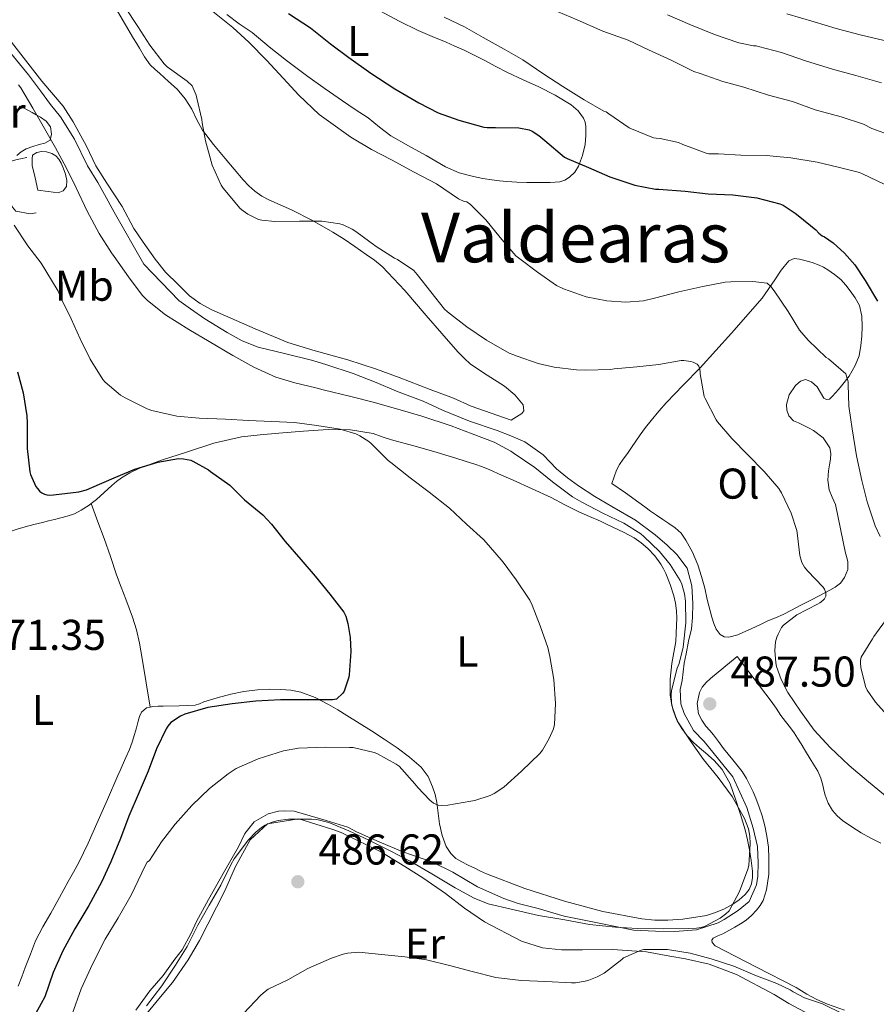
# Model space of a CAD drawing. Units: metres. Extents: x 549608 to 553046, y 4707790 to 4710128.
# Drawn here: x 551629 to 551828, y 4708798 to 4709027 of the extents above; entities that cross this region are included whole.
import ezdxf
from ezdxf.enums import TextEntityAlignment as Align

# ---------------------------------------------------------------- set-up
doc = ezdxf.new("R2010")
doc.units = ezdxf.units.M
doc.header["$MEASUREMENT"] = 0
doc.linetypes.add('DGN Style 3', pattern=[2.435891, 1.739922, -0.695969])
for name, color, linetype, lineweight in [('Acequia sin especificar', 4, 'Continuous', 0), ('Balsa-alberca', 142, 'Continuous', 0), ('Barranco lineal', 142, 'DGN Style 3', 13), ('Cota de punto acotado terreno', 7, 'Continuous', 0), ('Curva de nivel directora', 30, 'Continuous', 30), ('Curva de nivel intermedia', 30, 'Continuous', 0), ('Etiqueta de uso rústico', 92, 'Continuous', 0), ('Línea  de bancal', 1, 'Continuous', 13), ('Línea de cambio de uso (parcela vista)', 92, 'Continuous', 0), ('Punto acotado terreno (símbolo)', 7, 'Continuous', 0), ('Texto de Área (paraje) menor', 7, 'Continuous', 0)]:
    doc.layers.add(name, color=color, linetype=linetype, lineweight=lineweight)
doc.styles.add('Style-Arial', font='arial.ttf')

# ---------------------------------------------------------------- blocks, each defined once
blk = doc.blocks.new('5PATER')
at = {"layer": 'Barranco lineal', "linetype": 'Continuous', "lineweight": 0}
h = blk.add_hatch(color=51, dxfattribs=at)
edge = h.paths.add_edge_path()
edge.add_ellipse((0, 0), major_axis=(-0.11, -0.111), ratio=0.999422, start_angle=0, end_angle=360)

msp = doc.modelspace()

# ---------------------------------------------------------------- linework, layer by layer
at = {"layer": 'Acequia sin especificar', "color": 4, "linetype": 'Continuous', "lineweight": 0}
for points in [[(551626.48, 4709019.51, 486.29), (551630.67, 4709014.41, 486.27), (551633.5, 4709010.68, 486.27), (551635.82, 4709007.56, 486.27), (551638.13, 4709004.7, 486.27), (551641.39, 4708999.46, 486.25), (551644.38, 4708993.32, 486.25), (551646.78, 4708989.38, 486.22), (551648.72, 4708985.96, 486.22), (551650.62, 4708982.54, 486.22), (551657.5, 4708970.45, 486.11), (551665.61, 4708961.96, 486.03), (551668.32, 4708960.02, 486.03), (551671.69, 4708957.73, 486.03), (551676.85, 4708954.53, 486.03), (551680.32, 4708952.65, 486.03), (551684.09, 4708951.16, 486.03), (551690.17, 4708949.67, 486.03), (551696.78, 4708948.04, 486.03), (551699.98, 4708947.06, 486.03), (551706.14, 4708945.05, 486.03), (551711.5, 4708942.97, 486.03), (551716.22, 4708940.95, 486.03), (551722.37, 4708938.58, 486.01), (551726.91, 4708936.52, 486), (551733.15, 4708933.97, 485.97), (551739.6, 4708931.8, 485.97), (551742.8, 4708930.53, 485.93), (551746.05, 4708929.17, 485.93), (551750.3, 4708926.15, 485.93), (551753.41, 4708922.87, 485.9), (551755.93, 4708920.77, 485.9), (551758.46, 4708918.95, 485.9), (551762.27, 4708916.41, 485.89), (551766.25, 4708914.13, 485.84), (551771.71, 4708910.98, 485.76), (551776.27, 4708907.53, 485.66), (551779.09, 4708905.16, 485.5), (551781.31, 4708902.95, 485.49), (551783.74, 4708899.81, 485.47), (551784.83, 4708895.67, 485.45), (551785.02, 4708891.56, 485.39), (551784.99, 4708888.31, 485.34), (551784.75, 4708885.72, 485.2), (551784.01, 4708882.85, 485.12), (551783.49, 4708879.89, 485.1), (551783.07, 4708877.72, 485.1), (551782.57, 4708873.67, 485.09), (551782.14, 4708871.56, 485.05), (551782.28, 4708868.26, 485.04), (551783.04, 4708865.99, 485.02), (551785.21, 4708862.04, 484.97), (551787.68, 4708859.51, 484.97), (551794.38, 4708851.33, 484.8), (551797.58, 4708844.18, 484.69), (551799.07, 4708839.36, 484.64), (551800.04, 4708835.08, 484.61), (551800.25, 4708831.33, 484.57), (551800.12, 4708828.21, 484.65), (551799.87, 4708826.18, 484.56), (551798.14, 4708822.36, 484.49), (551795.56, 4708820.24, 484.49), (551792.36, 4708818.18, 484.41), (551790.91, 4708817.36, 484.37), (551785.93, 4708815.78, 484.33), (551780.88, 4708815.36, 484.21), (551776.4, 4708815.4, 484.17), (551771.29, 4708815.67, 484.05), (551762.48, 4708817.43, 483.65), (551755.13, 4708818.89, 483.49), (551749.08, 4708820.69, 483.45), (551744.48, 4708821.89, 483.44), (551741.13, 4708823.05, 483.44), (551734.99, 4708825.72, 483.47), (551729.29, 4708829.14, 483.47), (551724.4, 4708831.56, 483.47), (551717.68, 4708833.85, 483.47), (551712.19, 4708836.17, 483.47), (551706.94, 4708838.53, 483.47), (551704.88, 4708839.57, 483.47), (551699.85, 4708841.19, 483.47), (551692.43, 4708843.32, 483.49), (551690.22, 4708843.4, 483.49), (551688.75, 4708843.35, 483.49), (551686.35, 4708842.73, 483.49), (551683.16, 4708840.84, 483.49), (551680.99, 4708838.12, 483.49)], [(551680.99, 4708838.12, 483.49), (551679.47, 4708835.03, 483.49), (551676.22, 4708829.35, 483.49), (551672.55, 4708822.77, 483.49), (551669.77, 4708817.7, 483.49), (551668.49, 4708815, 483.49), (551666.38, 4708811.11, 483.49), (551664.73, 4708808.92, 483.49), (551661.98, 4708805.17, 483.49), (551658.89, 4708801.59, 483.49), (551655.61, 4708797.05, 483.49)]]:
    msp.add_polyline3d(points, dxfattribs=at)
at = {"layer": 'Balsa-alberca', "color": 142, "linetype": 'Continuous', "lineweight": 0, "elevation": 482.61, "flags": 128}
msp.add_lwpolyline([(551632.86, 4708987.64), (551632.22, 4708990.49), (551631.58, 4708993.34), (551631.52, 4708994.9), (551631.66, 4708995.75), (551632.62, 4708996.42), (551633.74, 4708996.59), (551634.85, 4708996.54), (551636.16, 4708996.18), (551637.05, 4708995.63), (551637.74, 4708994.87), (551638.31, 4708993.87), (551638.78, 4708992.82), (551639.33, 4708991.32), (551639.6, 4708989.91), (551639.5, 4708988.49), (551638.75, 4708987.48), (551637.61, 4708987.03), (551635.24, 4708987.34), (551632.86, 4708987.64)], close=True, dxfattribs=at)
at = {"layer": 'Balsa-alberca', "color": 142, "linetype": 'Continuous', "lineweight": 0, "elevation": 482.54, "flags": 128}
msp.add_lwpolyline([(551632.86, 4708987.64), (551632.22, 4708990.49), (551631.58, 4708993.34), (551631.52, 4708994.9), (551631.66, 4708995.75), (551632.62, 4708996.42), (551633.74, 4708996.59), (551634.85, 4708996.54), (551636.16, 4708996.18), (551637.05, 4708995.63), (551637.74, 4708994.87), (551638.31, 4708993.87), (551638.78, 4708992.82), (551639.33, 4708991.32), (551639.6, 4708989.91), (551639.5, 4708988.49), (551638.75, 4708987.48), (551637.61, 4708987.03), (551635.24, 4708987.34), (551632.86, 4708987.64)], dxfattribs=at)
at = {"layer": 'Curva de nivel directora', "color": 30, "linetype": 'Continuous', "lineweight": 30, "flags": 128}
for points, elevation in [([(551691.09, 4709028.72), (551696.19, 4709025.32), (551700.86, 4709021.63), (551705.1, 4709018.49), (551710.24, 4709014.86), (551715.84, 4709011.16), (551721.36, 4709007.9), (551725.89, 4709005.64), (551730.67, 4709003.91), (551736.51, 4709002.3), (551737.25, 4709002.2), (551739.2, 4709002.2), (551744.62, 4709002.15), (551747.05, 4709001.66), (551747.74, 4709001.34), (551749.29, 4709000.35), (551750.64, 4708999.19), (551755.23, 4708995.31), (551755.85, 4708994.99), (551760.81, 4708992.91), (551765.73, 4708990.71), (551771.55, 4708988.76), (551776.34, 4708987.87), (551777.17, 4708987.83), (551783.28, 4708987.43), (551788.62, 4708986.78), (551794.34, 4708986.54), (551799.89, 4708985.87), (551805.3, 4708984.49), (551806.06, 4708984.14), (551808.86, 4708982.31), (551809.49, 4708981.72), (551813.6, 4708978.38), (551814.32, 4708977.63), (551815.12, 4708977.02), (551815.62, 4708976.76), (551817.62, 4708975.39), (551820.32, 4708972.99), (551822.67, 4708970.27), (551825.1, 4708966.63), (551827.97, 4708961.85)], 500), ([(551628.12, 4708945.4), (551629.48, 4708940.54), (551630.35, 4708935.23), (551630.4, 4708933.53), (551630.38, 4708927.6), (551631.02, 4708922.14), (551631.2, 4708921.53), (551632.41, 4708918.78), (551632.76, 4708918.27), (551633.36, 4708917.61), (551633.76, 4708917.29), (551634.44, 4708916.97), (551634.99, 4708916.84), (551635.58, 4708916.78), (551636.49, 4708916.81), (551642.43, 4708917.52), (551644.17, 4708918), (551645.44, 4708918.52), (551650.57, 4708920.76), (551655.44, 4708922.76), (551660.72, 4708924.44), (551665.53, 4708925.28), (551666.73, 4708925.23), (551668.4, 4708924.86), (551668.89, 4708924.67), (551672.51, 4708922.65), (551673.02, 4708922.27), (551677.44, 4708919.05), (551680.92, 4708915.68), (551685.18, 4708912.19), (551687.16, 4708909.98), (551690.35, 4708905.98), (551693.95, 4708901.77), (551697.28, 4708897.96), (551700.72, 4708893.76), (551703.96, 4708889.53), (551704.4, 4708888.62), (551704.91, 4708886.92), (551705.45, 4708883.71), (551705.6, 4708880.46), (551705.24, 4708875.02), (551705.13, 4708874.43), (551704.08, 4708871.19), (551703.74, 4708870.75), (551702.27, 4708869.37), (551701.31, 4708869.21), (551700.56, 4708869.21), (551695.45, 4708869.21), (551689.26, 4708869.16), (551683.53, 4708868.86), (551678.04, 4708868.24), (551672.33, 4708867.42), (551667.02, 4708865.9), (551666.01, 4708865.39)], 475), ([(551666.01, 4708865.39), (551663.8, 4708863.9), (551663.1, 4708863.07), (551662.68, 4708862.43), (551660.44, 4708857.82), (551658.54, 4708852.59), (551656.39, 4708847.72), (551653.99, 4708842.14), (551652.09, 4708836.96), (551649.8, 4708831.55), (551647.64, 4708826.86), (551644.7, 4708821.42), (551641.5, 4708816), (551638.67, 4708810.86), (551636.46, 4708805.82), (551634.46, 4708800.2), (551633.67, 4708798.65), (551631.03, 4708793.79), (551628.71, 4708788.7), (551626.94, 4708783.8)], 475)]:
    msp.add_lwpolyline(points, dxfattribs=dict(at, elevation=elevation))
at = {"layer": 'Curva de nivel intermedia', "color": 30, "linetype": 'Continuous', "lineweight": 0, "flags": 128}
for points, elevation in [([(551653.05, 4709030.27), (551656.11, 4709025.68), (551658.89, 4709021.36), (551662.19, 4709016.96), (551662.89, 4709016.32), (551667.57, 4709012.97), (551668.69, 4709011.88), (551668.99, 4709011.37), (551669.66, 4709009.74), (551669.84, 4709009.04), (551670.99, 4709004.06), (551671.02, 4709003.31), (551671.81, 4708999.13), (551673.36, 4708993.48), (551675.49, 4708988.76), (551675.93, 4708988.09), (551679.87, 4708983.4), (551680.54, 4708982.81), (551681.68, 4708982.06), (551684.17, 4708980.84), (551684.88, 4708980.65), (551687.9, 4708980.32), (551693.63, 4708980.41), (551698.86, 4708980.43), (551703.01, 4708979.82), (551703.82, 4708979.55), (551705.92, 4708978.54), (551706.73, 4708978.01), (551711.5, 4708974.56), (551715.71, 4708971.85), (551716.45, 4708971.5), (551720.22, 4708968.94), (551721.04, 4708968.03), (551724.21, 4708963.99), (551727.34, 4708959.99), (551728.03, 4708959.34), (551732.56, 4708955.85), (551737.12, 4708952.76), (551742.38, 4708949.79), (551743.26, 4708949.43), (551744.21, 4708949.08), (551749.09, 4708947.35), (551752.86, 4708946.52), (551758, 4708945.85), (551760.08, 4708945.83), (551765.92, 4708945.98), (551766.75, 4708946.12), (551772.06, 4708946.59), (551777.12, 4708947.1), (551782.35, 4708948.03), (551782.97, 4708948.04), (551784.61, 4708947.82), (551785.12, 4708947.66), (551786.08, 4708947.18), (551786.43, 4708946.73), (551786.61, 4708946.25), (551786.73, 4708945.5), (551786.75, 4708944.99), (551787.71, 4708939.69), (551787.92, 4708939.21), (551790.45, 4708934.25), (551790.8, 4708933.77), (551794.14, 4708929.95), (551797.82, 4708926.09), (551801.66, 4708922.22), (551805.04, 4708918.31), (551805.68, 4708917.27), (551807.92, 4708912.59), (551809.18, 4708908.55), (551809.26, 4708908.01), (551809.93, 4708902.73), (551810.4, 4708901.07), (551811.01, 4708900.06), (551811.71, 4708899.18), (551815.37, 4708895.35), (551815.66, 4708894.94), (551815.98, 4708894.07), (551815.92, 4708893.26)], 490), ([(551752.32, 4709029.71), (551758.16, 4709027.18), (551764.13, 4709024.55), (551770.02, 4709022.47), (551774.78, 4709020.23), (551780.02, 4709017.82), (551785.28, 4709015.23), (551786.74, 4709014.75), (551792.05, 4709012.89), (551796.91, 4709011.58), (551802.61, 4709009.69), (551808.21, 4709008.23), (551813.44, 4709006.28), (551819.55, 4709004.68), (551824.69, 4709002.94), (551826.62, 4709001.99), (551831.34, 4709000.23)], 510), ([(551673.53, 4709029.15), (551678.19, 4709025.4), (551681.92, 4709022.04), (551686.08, 4709017.77), (551689.9, 4709013.68), (551693.49, 4709009.71), (551698.22, 4709005.2), (551700.4, 4709003.68), (551705.57, 4708999.92), (551710.41, 4708997.1), (551715.04, 4708994.7), (551720.3, 4708991.85), (551725.5, 4708989.07), (551730.64, 4708985.61), (551731.89, 4708985), (551732.56, 4708984.92), (551733.41, 4708984.27), (551736.93, 4708980.71), (551740.29, 4708976.62), (551743.93, 4708972.41), (551744.85, 4708971.64), (551748.96, 4708968.57), (551753.41, 4708965.5), (551755.04, 4708964.7), (551760.29, 4708962.86), (551765.04, 4708961.88)], 495), ([(551727.28, 4709027.87), (551732.02, 4709025.61), (551736.37, 4709023.08), (551741.18, 4709020.41), (551745.57, 4709017.9), (551750.42, 4709014.62), (551754.82, 4709011.74), (551759.79, 4709008.6), (551764.34, 4709006.01), (551764.9, 4709005.87), (551765.55, 4709005.39), (551770.26, 4709002.12), (551770.8, 4709001.85), (551775.89, 4708999.83), (551776.53, 4708999.74), (551777.5, 4708999.66), (551781.7, 4708998.68), (551782.74, 4708998.22), (551788.18, 4708996.2), (551788.77, 4708996.11), (551791.04, 4708996.04), (551796.22, 4708995.77), (551802.06, 4708995.71), (551807.84, 4708995.13), (551813.94, 4708994.12), (551818.85, 4708993), (551823.76, 4708991.72), (551824.5, 4708991.42), (551829.54, 4708989.03)], 505), ([(551779.15, 4709028.36), (551784.38, 4709026.12), (551790.06, 4709023.82), (551795.74, 4709021.87), (551799.15, 4709021.19), (551799.78, 4709021.16), (551800.3, 4709021.05), (551805.62, 4709019.59), (551811.2, 4709017.72), (551817.52, 4709015.72), (551822.94, 4709014.31), (551828.91, 4709012.54)], 515), ([(551806.93, 4709028.59), (551813.28, 4709026.73), (551818.34, 4709025.21), (551823.92, 4709023.74), (551829.54, 4709022.43)], 520), ([(551628.41, 4709012.14), (551628.89, 4709011.45)], 485), ([(551628.89, 4709011.45), (551631.74, 4709006.72), (551634.38, 4709001.96), (551636.97, 4708997.44), (551639.42, 4708992.94), (551641.79, 4708988.17), (551644.3, 4708982.73), (551647.13, 4708977.55), (551649.97, 4708973.04), (551650.61, 4708972.25), (551653.92, 4708967.48), (551657.13, 4708963.24), (551658.33, 4708962.01), (551662.56, 4708958.65), (551667.92, 4708955.24), (551672.65, 4708952.48), (551678.19, 4708949.2), (551683.07, 4708946.54), (551688.19, 4708944.19), (551692.57, 4708942.88), (551697.49, 4708941.68), (551699.15, 4708941.2), (551705.57, 4708939.72), (551710.8, 4708938.33), (551717.05, 4708936.59), (551722.09, 4708935.11), (551728.88, 4708932.89), (551733.77, 4708931.02), (551738.91, 4708929.08), (551742.78, 4708926.99), (551743.33, 4708926.59), (551748.32, 4708923.19), (551752.41, 4708919.85), (551757.09, 4708916.36), (551759.25, 4708915.15), (551764.14, 4708912.55), (551769.05, 4708910.25), (551772.94, 4708907.74), (551773.63, 4708907.16), (551777.34, 4708903.64), (551779.82, 4708900.63), (551782.14, 4708896.94), (551782.51, 4708896.07), (551783.15, 4708893.83), (551783.36, 4708892.12), (551783.41, 4708887.11), (551782.81, 4708881.47), (551781.89, 4708877.64), (551781.45, 4708876.55), (551780.08, 4708871.39), (551779.98, 4708870.33), (551780.09, 4708868.49), (551780.4, 4708866.99), (551781, 4708865.24), (551781.45, 4708864.35), (551784.62, 4708859.53), (551787.52, 4708855.31), (551790.97, 4708851.16), (551794.19, 4708846.76), (551797.08, 4708841.61), (551797.95, 4708839.18), (551798.3, 4708837.51), (551798.4, 4708835.79), (551798.08, 4708830.7), (551797.84, 4708829.88), (551795.92, 4708824.67), (551793.5, 4708820.14), (551792.68, 4708819.37), (551791.39, 4708818.44), (551787.77, 4708816.55), (551787.02, 4708816.31), (551785.87, 4708816.12), (551783.95, 4708816.04), (551778.14, 4708815.95), (551772.19, 4708816.09), (551767.07, 4708816.36), (551761.02, 4708816.95), (551755.31, 4708818.07), (551749.23, 4708819.08), (551742.84, 4708820.51), (551737.52, 4708821.82), (551734.27, 4708823.08), (551729.85, 4708825.47), (551724.43, 4708828.79), (551719.37, 4708831.74), (551714.54, 4708834.17), (551709.79, 4708836.55), (551705.16, 4708838.78), (551700.46, 4708840.68), (551697.71, 4708841.36), (551696.43, 4708841.47), (551691.1, 4708841.48), (551688.68, 4708841.13), (551687.32, 4708840.75), (551685.71, 4708840.06), (551684.83, 4708839.52), (551683.55, 4708838.46), (551681.84, 4708836.64), (551678.49, 4708832.24), (551677.8, 4708831.04), (551675.4, 4708826.09)], 485), ([(551627.37, 4708979.53), (551630.52, 4708974.67), (551633.68, 4708970.7), (551634.75, 4708968.92), (551637.6, 4708964.16), (551638.17, 4708962.76), (551640.59, 4708957.74), (551642.7, 4708953.12), (551645.02, 4708948.36), (551647.95, 4708943.64), (551648.49, 4708943.05), (551652.04, 4708940.03), (551653.13, 4708939.34), (551658.24, 4708936.8), (551659.37, 4708936.43), (551665.18, 4708935.1), (551670.36, 4708934.64), (551676.44, 4708934.4), (551681.84, 4708934.08), (551687.26, 4708933.9), (551692.51, 4708933.66), (551697.68, 4708932.91), (551703.15, 4708932.06), (551706.77, 4708930.99), (551707.68, 4708930.57), (551709.76, 4708929.26), (551710.29, 4708928.8), (551714.29, 4708924.83), (551714.91, 4708924.35), (551719.36, 4708920.76)], 480), ([(551765.04, 4708961.88), (551769.49, 4708961.61), (551773.57, 4708961.95), (551776.17, 4708962.52), (551781.79, 4708964.04), (551787.36, 4708965.21), (551792.57, 4708966.27), (551793.89, 4708966.31), (551798.96, 4708966.41), (551802.35, 4708966.01), (551803.17, 4708965.27), (551803.97, 4708964.22), (551807.18, 4708959.4), (551809.87, 4708955.1), (551811.84, 4708952.78), (551816.05, 4708948.78), (551816.56, 4708948.41), (551820.57, 4708944.92), (551820.78, 4708944.44), (551821.13, 4708943.08), (551821.18, 4708942.51), (551821.33, 4708937.43), (551822.09, 4708932.15), (551823.05, 4708925.88), (551824.32, 4708920.14), (551825.58, 4708915.18), (551827.41, 4708909.63), (551828.59, 4708907.15)], 495), ([(551719.36, 4708920.76), (551723.79, 4708917.42), (551728.53, 4708913.74), (551732.48, 4708910.04), (551736.43, 4708906.47), (551737.58, 4708905.13), (551741.01, 4708901.21), (551744.01, 4708897.05), (551747.18, 4708892.35), (551747.71, 4708891.23), (551749.6, 4708886.41), (551751.4, 4708881.32), (551751.84, 4708879.26), (551752.75, 4708873.93), (551753.15, 4708868.38), (551752.89, 4708863.43), (551752.65, 4708862.46), (551751.71, 4708860.19), (551750.09, 4708857.48), (551749.47, 4708856.7), (551745.21, 4708852.6), (551741.12, 4708848.91), (551738.92, 4708847.4), (551737.96, 4708846.94), (551734.43, 4708845.79), (551733.44, 4708845.66), (551728.12, 4708844.7), (551726.56, 4708844.62), (551725.85, 4708844.7), (551724.8, 4708845.21), (551723.96, 4708845.88), (551721.12, 4708848.83), (551720.49, 4708849.67), (551716.81, 4708853.77), (551716.16, 4708854.23), (551711.63, 4708856.73), (551711.04, 4708856.94), (551706.11, 4708858.09), (551705.29, 4708858.15), (551699.66, 4708858.22), (551693.45, 4708857.98), (551689.98, 4708857.36), (551684.06, 4708855.52), (551678.96, 4708853.24), (551677.1, 4708852), (551672.78, 4708848.57), (551668.68, 4708844.64), (551664.79, 4708840.3), (551661.59, 4708836.16), (551658.79, 4708831.84), (551658.31, 4708831.45), (551657.85, 4708830.75), (551657, 4708828.99), (551654.52, 4708823.82), (551651.51, 4708818.52), (551648.55, 4708813.58), (551645.56, 4708807.8), (551642.94, 4708802.06), (551640.86, 4708796.14)], 480), ([(551815.92, 4708893.26), (551815.63, 4708892.63), (551815.28, 4708892.25), (551814.56, 4708891.71), (551813.98, 4708891.39), (551809.23, 4708888.95), (551806.08, 4708886.54), (551805.69, 4708886.01), (551804.85, 4708884.47), (551804.57, 4708883.79), (551804.29, 4708882.67), (551804.11, 4708880.65), (551804.33, 4708877.77), (551804.53, 4708876.92), (551805.61, 4708873.9), (551807.15, 4708870.91), (551810.03, 4708866.55), (551813.21, 4708862.17), (551816.99, 4708858.14), (551821.36, 4708853.93), (551825.89, 4708850.11), (551830.67, 4708846.19)], 490), ([(551830.4, 4708888.46), (551827.13, 4708883.95), (551826.83, 4708883.37), (551824.14, 4708879.08), (551824.01, 4708878.3), (551824.01, 4708877.71), (551824.09, 4708876.68), (551825.15, 4708872.27), (551825.57, 4708871.47), (551827.52, 4708868.67), (551830.91, 4708864.83)], 495), ([(551675.4, 4708826.09), (551672.67, 4708821.47), (551670.07, 4708816.81), (551667.59, 4708811.88), (551664.86, 4708807.5), (551661.69, 4708802.76), (551658.14, 4708798.08)], 485), ([(551820.03, 4708796.14), (551815.2, 4708798.52), (551811.02, 4708799.98), (551808.36, 4708801.31), (551807.64, 4708801.8), (551804.57, 4708803.27), (551799.44, 4708805.23), (551794.54, 4708807.31), (551789.28, 4708808.99), (551784.41, 4708810.36), (551779.2, 4708811.16), (551773.69, 4708811.16), (551773.08, 4708811.02), (551768.97, 4708809.26), (551768.56, 4708808.87), (551764.49, 4708805.71), (551762.86, 4708804.81), (551760.91, 4708804.06), (551760.04, 4708803.8), (551757.76, 4708803.43), (551756.83, 4708803.42), (551750.88, 4708803.74), (551745.18, 4708803.98), (551739.31, 4708804.68), (551733.8, 4708806.07), (551728.84, 4708807.39), (551723.21, 4708808.79), (551718.11, 4708809.45), (551712.73, 4708810.04), (551707.45, 4708810.52), (551704.83, 4708810.33), (551703.82, 4708810.12), (551701.11, 4708809.18), (551695.58, 4708806.76), (551690.94, 4708804.12), (551686.35, 4708801.93), (551685.67, 4708801.45), (551684.71, 4708800.56), (551680.62, 4708796.3)], 490)]:
    msp.add_lwpolyline(points, dxfattribs=dict(at, elevation=elevation))
at = {"layer": 'Línea  de bancal', "color": 1, "linetype": 'Continuous', "lineweight": 13}
for points in [[(551626.17, 4709022.76, 486.78), (551633.82, 4709012.97, 486.49), (551638.75, 4709007.13, 486.51), (551641.04, 4709003.54, 486.61), (551644.21, 4708997.86, 486.72), (551646.37, 4708993.27, 486.81), (551648.93, 4708989.24, 486.81), (551652.43, 4708983.85, 486.77), (551655.21, 4708978.74, 486.67), (551657.36, 4708975.54, 486.69), (551660.16, 4708971.62, 486.69), (551662.51, 4708968.6, 486.72), (551665.5, 4708965.7, 486.77), (551668.14, 4708963.09, 486.78), (551670.56, 4708961.32, 486.78), (551673.26, 4708959.81, 486.8), (551683.34, 4708955.4, 486.91), (551690.93, 4708952.21, 486.96), (551697.33, 4708950.26, 487.05), (551704.86, 4708948.18, 487.09), (551711.58, 4708946.04, 487.05), (551716.83, 4708944.13, 486.88), (551724.01, 4708941.35, 486.83), (551729.42, 4708939.29, 486.88), (551733.58, 4708937.41, 486.93), (551742.83, 4708934.15, 486.59)], [(551630.32, 4708995.22, 480.49), (551628.85, 4708994.94, 480.48), (551627.77, 4708994.7, 480.48), (551626.41, 4708994.3, 480.48), (551625.44, 4708993.51, 480.48), (551625.28, 4708991.77, 480.48), (551625.36, 4708989.53, 480.48), (551625.39, 4708988.1, 480.48), (551625.5, 4708986.15, 480.48), (551626.99, 4708983.72, 480.48), (551627.77, 4708982.79, 480.48), (551631.05, 4708982.17, 480.48), (551632.46, 4708982.34, 480.48)], [(551814.76, 4708794.71, 491.66), (551807.32, 4708798.66, 490.94), (551803.98, 4708800.74, 490.53), (551795.23, 4708805.35, 489.69), (551788.86, 4708807.75, 489.55), (551783.32, 4708809.04, 489.39), (551779.71, 4708809.65, 489.25), (551774.32, 4708810.63, 489.1), (551766.35, 4708811.16, 489.01), (551759.42, 4708811.06, 488.56), (551754.52, 4708811.09, 488.3), (551750.14, 4708811.56, 488.14), (551745.28, 4708813.11, 487.95), (551736.64, 4708817.62, 487.47), (551732.01, 4708820.79, 487.04), (551727.61, 4708824.15, 486.83), (551722.32, 4708827.85, 486.49), (551718.11, 4708830.44, 486.11), (551712.56, 4708833.86, 485.77), (551706.84, 4708836.63, 485.58), (551703.32, 4708838.34, 485.2), (551701.42, 4708839.08, 485.15), (551693.48, 4708841.56, 484.8), (551686.25, 4708840.34, 484.62), (551682.17, 4708836.68, 484.73), (551678.73, 4708830.28, 484.91), (551676.33, 4708824.81, 485.07), (551670.46, 4708813.25, 485.55), (551667.77, 4708808.77, 485.76), (551664.17, 4708803.53, 485.85), (551661, 4708799.7, 485.98), (551657.11, 4708794.98, 486.09)]]:
    msp.add_polyline3d(points, dxfattribs=at)
at = {"layer": 'Línea de cambio de uso (parcela vista)', "color": 92, "linetype": 'Continuous', "lineweight": 0}
for points in [[(551742.83, 4708934.15, 486.59), (551744.06, 4708934.96, 486.61), (551745.29, 4708935.77, 486.64), (551745.81, 4708936.37, 486.63), (551745.61, 4708937.73, 486.56), (551743.66, 4708940.09, 486.4), (551741.29, 4708942.12, 486.32), (551737.26, 4708944.62, 486.39), (551733.41, 4708947.19, 486.53), (551731.89, 4708948.6, 486.61), (551730.45, 4708950.09, 486.69), (551726.77, 4708954.3, 486.87), (551723.1, 4708958.52, 487.04), (551718.11, 4708964.32, 487.11), (551712.86, 4708969.91, 487.21), (551711.06, 4708971.36, 487.29), (551709.17, 4708972.68, 487.37), (551707.86, 4708973.61, 487.43), (551706.54, 4708974.53, 487.49), (551704.01, 4708976.25, 487.5), (551701.44, 4708977.89, 487.52), (551696.66, 4708980.6, 487.87), (551691.79, 4708983.06, 488.43), (551689.19, 4708984.22, 488.85), (551686.57, 4708985.37, 489.25), (551684.88, 4708986.27, 489.36), (551683.29, 4708987.37, 489.39), (551681.87, 4708988.64, 489.36), (551680.57, 4708990.04, 489.33), (551678.47, 4708992.52, 489.33), (551676.38, 4708995.01, 489.33), (551673.71, 4708998.26, 489.27), (551671.1, 4709001.56, 489.09), (551669.83, 4709003.96, 488.81), (551668.67, 4709006.44, 488.53), (551667.12, 4709008.88, 488.32), (551665.28, 4709011.08, 488.13), (551663.24, 4709012.92, 487.94), (551661.18, 4709014.74, 487.76), (551660.07, 4709015.74, 487.68), (551658.99, 4709016.79, 487.65), (551657.62, 4709018.64, 487.64), (551656.46, 4709020.63, 487.66), (551655.8, 4709021.76, 487.69), (551655.13, 4709022.89, 487.73), (551653.26, 4709026.07, 488.04), (551651.39, 4709029.26, 488.3)], [(551712.45, 4709029.25, 501.89), (551716.8, 4709026.87, 502.16), (551721.26, 4709024.71, 502.45), (551724.49, 4709023.35, 502.53), (551727.71, 4709021.99, 502.56), (551729.76, 4709021.11, 502.55), (551731.79, 4709020.21, 502.51), (551734.21, 4709019.04, 502.42), (551736.59, 4709017.81, 502.32), (551739.3, 4709016.39, 502.16), (551742.02, 4709014.97, 502.03), (551745.62, 4709013.28, 501.98), (551749.26, 4709011.65, 501.95), (551753.08, 4709009.69, 501.89), (551756.8, 4709007.46, 501.81), (551758.41, 4709006.07, 501.52), (551759.63, 4709004.34, 501.02), (551760.01, 4709003.42, 500.72), (551760.18, 4709002.45, 500.43), (551760.22, 4709000.34, 500.3), (551760.02, 4708998.23, 500.21), (551759.42, 4708995.66, 499.72), (551758.46, 4708993.19, 499.12), (551757.6, 4708991.82, 498.59), (551756.41, 4708990.66, 498.14), (551755.34, 4708989.93, 497.96), (551754.16, 4708989.54, 497.79), (551753.03, 4708989.46, 497.6), (551751.89, 4708989.43, 497.44), (551749.17, 4708989.4, 497.26), (551746.46, 4708989.41, 497.13), (551744.15, 4708989.51, 496.95), (551741.84, 4708989.67, 496.78), (551740.1, 4708989.84, 496.69), (551738.37, 4708990.05, 496.64), (551736.24, 4708990.37, 496.59), (551734.13, 4708990.79, 496.54), (551730.75, 4708991.7, 496.47), (551727.55, 4708993.09, 496.4), (551725.31, 4708994.38, 496.29), (551723.07, 4708995.67, 496.16), (551718.98, 4708997.95, 496.01), (551714.91, 4709000.26, 495.9), (551712.22, 4709002.29, 495.89), (551709.6, 4709004.42, 495.85), (551706.63, 4709006.39, 495.69), (551703.66, 4709008.37, 495.52), (551699.63, 4709011.2, 495.29), (551695.61, 4709014.05, 495.09), (551693.11, 4709015.88, 495.05), (551690.62, 4709017.73, 495.07), (551686.63, 4709020.98, 495.1), (551682.67, 4709024.28, 495.13), (551679.68, 4709026.31, 495.16), (551676.8, 4709028.47, 495.18)], [(551628.57, 4709007.17, 482.85), (551629.52, 4709006.73, 483.1), (551630.52, 4709006.21, 483.4), (551631.52, 4709005.69, 483.68), (551632.51, 4709005.16, 483.79), (551633.5, 4709004.6, 483.81), (551634.81, 4709003.65, 483.8), (551635.84, 4709002.33, 483.76), (551636.05, 4709000.68, 483.65), (551635.74, 4708999.26, 483.39), (551634.5, 4708998.58, 483.01), (551633.21, 4708998.23, 482.62), (551631.67, 4708997.76, 482.17), (551630.14, 4708997.22, 481.71), (551628.97, 4708996.54, 481.39), (551627.97, 4708995.72, 480.8)], [(551775.37, 4708934.12, 488), (551777.14, 4708936.24, 488), (551778.96, 4708938.29, 488.05), (551782.83, 4708942.34, 488.69), (551786.72, 4708946.36, 489.66), (551794.01, 4708954.41, 491.7), (551801.13, 4708962.53, 493.84), (551804.1, 4708966.83, 495.31), (551805.55, 4708969.05, 496), (551807.34, 4708971.19, 496.37), (551808.59, 4708971.76, 496.38), (551809.83, 4708971.62, 496.41), (551811.06, 4708971.32, 496.43), (551812.75, 4708970.83, 496.46), (551814.42, 4708970.23, 496.48), (551815.45, 4708969.71, 496.48), (551816.43, 4708969.11, 496.48), (551817.99, 4708968.06, 496.47), (551819.44, 4708966.87, 496.46), (551820.58, 4708965.59, 496.45), (551821.62, 4708964.21, 496.43), (551822.79, 4708962.6, 496.41), (551823.74, 4708960.82, 496.4), (551824.29, 4708958.37, 496.29), (551824.37, 4708955.92, 496.09), (551824.32, 4708953.72, 495.84), (551824.11, 4708951.51, 495.49), (551823.66, 4708949.11, 494.76), (551822.8, 4708946.85, 494.13), (551821.34, 4708944.43, 493.92), (551819.61, 4708942.16, 493.84), (551818.91, 4708941.34, 493.82), (551818.19, 4708940.53, 493.81), (551817.5, 4708939.78, 493.8), (551816.78, 4708939.08, 493.79), (551816.13, 4708938.98, 493.69), (551815.47, 4708939.33, 493.52), (551814.75, 4708940.63, 493.12), (551813.97, 4708941.96, 492.77), (551812.6, 4708943.07, 492.59), (551811.23, 4708943.64, 492.45), (551810.07, 4708943.24, 492.24), (551808.91, 4708942.21, 492.03), (551807.44, 4708940.04, 491.8), (551806.83, 4708937.8, 491.6), (551806.86, 4708936.49, 491.26), (551807.37, 4708935.19, 490.97), (551808.48, 4708934.04, 491.1), (551809.58, 4708933.53, 491.1), (551810.67, 4708933.04, 491.1), (551811.9, 4708932.43, 491.11), (551813.12, 4708931.76, 491.12), (551815.32, 4708930.07, 491.22), (551816.85, 4708927.72, 491.31), (551817.08, 4708926.44, 491.29), (551817.01, 4708925.16, 491.25), (551816.77, 4708923.79, 491.18), (551816.54, 4708922.42, 491.12), (551816.45, 4708920.22, 491.05), (551816.7, 4708918.02, 491.02), (551817.45, 4708916.29, 491.09), (551818.21, 4708914.56, 491.15), (551819.4, 4708908.91, 491.09), (551820.56, 4708903.27, 491.04), (551820.83, 4708902.26, 491.03), (551821.09, 4708901.25, 491.02), (551821.03, 4708899.45, 490.81), (551820.27, 4708897.65, 490.53), (551819.33, 4708896.34, 490.46), (551818.16, 4708895.4, 490.37), (551816.87, 4708894.67, 490.16), (551815.57, 4708893.97, 489.95), (551812.76, 4708892.53, 489.5), (551809.97, 4708891.09, 489.04), (551808, 4708890.04, 488.65), (551806.03, 4708889, 488.25), (551804.27, 4708888.28, 487.98), (551802.49, 4708887.59, 487.81), (551801.05, 4708886.86, 487.77), (551799.6, 4708886.13, 487.74), (551798.75, 4708885.75, 487.69), (551797.9, 4708885.36, 487.63), (551796.7, 4708884.84, 487.52), (551795.49, 4708884.32, 487.41), (551793.38, 4708883.77, 487.26), (551792.31, 4708883.87, 487.21), (551791.37, 4708884.39, 487.18), (551790.5, 4708885.6, 487.16), (551789.97, 4708886.95, 487.15), (551789.43, 4708888.39, 487.14), (551788.39, 4708892.5, 487.13), (551787.81, 4708895.16, 487.13), (551787.08, 4708897.86, 487.14), (551786.24, 4708900.53, 487.15), (551785, 4708903.48, 487.14), (551783.42, 4708906.29, 487.12), (551782.34, 4708907.89, 487.1), (551780.97, 4708909.2, 487.07), (551779.51, 4708910.17, 486.99), (551778.05, 4708911.13, 486.93), (551776.63, 4708912.08, 486.92)], [(551776.63, 4708912.08, 486.92), (551775.23, 4708913.05, 486.93), (551773.87, 4708914.05, 486.95), (551772.51, 4708915.05, 486.94), (551769.38, 4708917.26, 486.83), (551766.25, 4708919.48, 486.72), (551766.8, 4708921.01, 486.77), (551767.34, 4708922.55, 486.81), (551768.02, 4708923.88, 486.93), (551768.88, 4708925.11, 487.09), (551769.86, 4708926.45, 487.24), (551770.83, 4708927.8, 487.39), (551771.82, 4708929.3, 487.62), (551772.81, 4708930.81, 487.84), (551774.06, 4708932.48, 487.94), (551775.37, 4708934.12, 488)], [(551645.23, 4708914.81, 473.442), (551646.48, 4708915.77, 473.5), (551648.28, 4708917.38, 473.56), (551650.08, 4708919, 473.61), (551651.18, 4708919.92, 473.67), (551652.33, 4708920.79, 473.74), (551654.27, 4708921.98, 473.93), (551656.35, 4708922.92, 474.13), (551661.86, 4708924.94, 474.34), (551667.42, 4708926.76, 474.73), (551673.74, 4708928.82, 475.63), (551680.16, 4708930.31, 476.54), (551684.49, 4708930.76, 477.14), (551688.86, 4708931.13, 477.73), (551694.58, 4708931.6, 478.43), (551700.3, 4708932.02, 479.04), (551705.54, 4708931.97, 479.54), (551710.77, 4708931.05, 480.01), (551712.9, 4708930.35, 480.2), (551715.01, 4708929.64, 480.38), (551720.21, 4708928.21, 481.07), (551725.42, 4708926.74, 481.73), (551727.69, 4708926.06, 481.86), (551729.97, 4708925.37, 481.93), (551732.18, 4708924.68, 481.97), (551734.38, 4708923.97, 482.01), (551736.15, 4708923.33, 482.05), (551737.89, 4708922.61, 482.09), (551740.62, 4708921.43, 482.18), (551743.34, 4708920.23, 482.3), (551747.74, 4708918.26, 482.53), (551752.11, 4708916.25, 482.78), (551755.32, 4708914.54, 482.99), (551758.54, 4708912.85, 483.18), (551761.05, 4708911.76, 483.25), (551763.57, 4708910.68, 483.29), (551765.02, 4708910.02, 483.31), (551766.46, 4708909.35, 483.34), (551768.95, 4708908.12, 483.45), (551771.39, 4708906.81, 483.57), (551773.07, 4708905.69, 483.64), (551774.62, 4708904.36, 483.69), (551776.25, 4708902.63, 483.71), (551777.63, 4708900.71, 483.68), (551778.23, 4708899.63, 483.64), (551778.75, 4708898.52, 483.6), (551779.77, 4708895.97, 483.54), (551780.62, 4708893.36, 483.49), (551781.04, 4708891.64, 483.4), (551781.26, 4708889.89, 483.33), (551781.32, 4708888.2, 483.32), (551781.29, 4708886.52, 483.31), (551781.21, 4708884.62, 483.29), (551781.07, 4708882.72, 483.28), (551780.63, 4708880.18, 483.21), (551780.14, 4708877.64, 483.2), (551779.76, 4708873.99, 483.33), (551779.76, 4708870.34, 483.49), (551780.18, 4708867.84, 483.58), (551781, 4708865.4, 483.68), (551781.66, 4708863.9, 483.75), (551782.48, 4708862.5, 483.82), (551783.74, 4708860.79, 483.84), (551785.18, 4708859.25, 483.82), (551786.57, 4708858.06, 483.8), (551787.96, 4708856.88, 483.79), (551790.02, 4708855.06, 483.79), (551791.88, 4708853.03, 483.79), (551793.69, 4708849.69, 483.79), (551794.94, 4708846.12, 483.79), (551796.13, 4708842.55, 483.86), (551797.2, 4708838.95, 483.93), (551797.75, 4708836.65, 483.94), (551798.24, 4708834.32, 483.95), (551798.63, 4708831.86, 483.95), (551798.91, 4708829.38, 483.95), (551798.94, 4708827.89, 483.95), (551798.7, 4708826.4, 483.95), (551798.12, 4708825.08, 483.94), (551797.2, 4708823.92, 483.93), (551795.82, 4708822.7, 483.92), (551794.32, 4708821.68, 483.89), (551792.27, 4708820.57, 483.82), (551790.12, 4708819.67, 483.76), (551788.21, 4708819.11, 483.71), (551782.75, 4708818.26, 483.49)], [(551603.272, 4708903.827, 471.031), (551612.63, 4708905.3, 471.23), (551622.03, 4708906.78, 471.42), (551624.15, 4708907.44, 471.52), (551626.24, 4708908.25, 471.69), (551628.09, 4708908.82, 471.96), (551629.95, 4708909.37, 472.24), (551631.96, 4708909.92, 472.43), (551633.98, 4708910.44, 472.57), (551635.35, 4708910.78, 472.61), (551636.73, 4708911.11, 472.65), (551638.22, 4708911.48, 472.87), (551639.71, 4708911.85, 473.09), (551641.35, 4708912.45, 473.22), (551642.92, 4708913.29, 473.33), (551644.76, 4708914.45, 473.42), (551645.23, 4708914.81, 473.442)], [(551645.23, 4708914.81, 472.77), (551646.83, 4708910.59, 472.86), (551648.3, 4708906.71, 472.96), (551649.73, 4708902.49, 472.98), (551651.15, 4708898.26, 472.94), (551652.24, 4708895.41, 472.93), (551653.34, 4708892.57, 472.93), (551654.11, 4708890.51, 472.9), (551654.84, 4708888.44, 472.88), (551655.77, 4708885.43, 472.87), (551656.49, 4708882.36, 472.86), (551656.83, 4708880.59, 472.85), (551657.13, 4708878.82, 472.83), (551658.03, 4708873.17, 472.77), (551658.94, 4708867.521, 472.71)], [(551820.32, 4708797.06, 487.51), (551816.32, 4708798.44, 487.37), (551813.87, 4708799.53, 487.27), (551811.52, 4708800.8, 487.15), (551810.28, 4708801.55, 487.04), (551809.05, 4708802.31, 486.91), (551799.69, 4708807.17, 486.69), (551790.22, 4708812, 486.35), (551789.52, 4708812.77, 485.93), (551789.46, 4708813.34, 485.82), (551789.76, 4708813.84, 485.76), (551790.88, 4708814.35, 485.73), (551792, 4708814.82, 485.71), (551793.4, 4708815.6, 485.69), (551794.8, 4708816.39, 485.68), (551796.12, 4708817.17, 485.67), (551797.42, 4708818, 485.68), (551798.68, 4708819.08, 485.7), (551799.82, 4708820.32, 485.74), (551800.7, 4708821.37, 485.8), (551801.39, 4708822.56, 485.85), (551802.17, 4708825.01, 485.89), (551802.7, 4708828.7, 485.92), (551802.73, 4708832.4, 485.97), (551802.62, 4708834.97, 486.02), (551802.28, 4708837.54, 486.06), (551801.77, 4708839.9, 486.06), (551801.13, 4708842.21, 486.06), (551800.45, 4708844.28, 486.06), (551799.69, 4708846.32, 486.08), (551799.08, 4708847.79, 486.12), (551798.41, 4708849.24, 486.17), (551797.52, 4708850.94, 486.21), (551796.48, 4708852.56, 486.25), (551794.33, 4708855.25, 486.34), (551792.16, 4708857.91, 486.43), (551791, 4708859.5, 486.42), (551789.84, 4708861.09, 486.43), (551788.97, 4708862.1, 486.49), (551788.08, 4708863.09, 486.56), (551787.12, 4708864.44, 486.65), (551786.38, 4708865.91, 486.75), (551786.04, 4708868.38, 486.89), (551786.57, 4708870.88, 487.04), (551787.21, 4708872.15, 487.04), (551788.12, 4708873.22, 487.07), (551789.12, 4708874.16, 487.1), (551792.25, 4708876.72, 487.2), (551795.39, 4708879.27, 487.29), (551799.33, 4708874.08, 487.48), (551803.26, 4708868.9, 487.66), (551804.38, 4708867.24, 487.68), (551805.47, 4708865.57, 487.68), (551806.62, 4708864.14, 487.68), (551807.76, 4708862.71, 487.68), (551808.59, 4708861.51, 487.68), (551809.39, 4708860.28, 487.68), (551810.19, 4708858.97, 487.68), (551810.99, 4708857.67, 487.66), (551812.55, 4708855.13, 487.43), (551814.11, 4708852.58, 487.13), (551814.78, 4708851.02, 487.05), (551815.25, 4708849.38, 486.97), (551815.52, 4708848.22, 486.85), (551815.8, 4708847.06, 486.73), (551816.49, 4708845.2, 486.67), (551817.5, 4708843.46, 486.72), (551818.59, 4708842.21, 486.83), (551819.85, 4708841.17, 486.94), (551821.97, 4708839.68, 487.01), (551824.16, 4708838.32, 487.09), (551826.42, 4708837.08, 487.21), (551828.72, 4708835.91, 487.34)], [(551782.75, 4708818.26, 483.49), (551779.23, 4708818.02, 483.31), (551776.22, 4708818.02, 483.3), (551773.21, 4708818.29, 483.29), (551764.15, 4708819.99, 482.98), (551755.24, 4708822.39, 482.64), (551746.05, 4708825.33, 482.27), (551737.13, 4708828.77, 481.81), (551735.75, 4708829.4, 481.61), (551734.38, 4708830.05, 481.39), (551732.87, 4708830.79, 481.23), (551731.37, 4708831.54, 481.09), (551729.99, 4708832.34, 480.97), (551728.8, 4708833.46, 480.85), (551727.75, 4708835.08, 480.69), (551726.78, 4708837.67, 480.43), (551726.2, 4708840.36, 480.16), (551725.91, 4708842.84, 479.86), (551725.6, 4708845.32, 479.44), (551725.15, 4708847.19, 478.95), (551724.57, 4708849.01, 478.38), (551723.54, 4708851.41, 477.42), (551721.96, 4708853.53, 476.67), (551719.23, 4708855.9, 476.25), (551716.32, 4708858.02, 475.85), (551713.36, 4708860.03, 475.43), (551710.38, 4708861.99, 475.01), (551707.55, 4708863.77, 474.62), (551704.7, 4708865.54, 474.29), (551702.56, 4708866.84, 474.16), (551700.4, 4708868.12, 474.08), (551697.3, 4708869.72, 473.85), (551694.01, 4708870.95, 473.63), (551691.66, 4708871.44, 473.52), (551689.29, 4708871.61, 473.45), (551686.58, 4708871.64, 473.43), (551683.87, 4708871.49, 473.41), (551680.76, 4708871.11, 473.28), (551677.68, 4708870.52, 473.15), (551674.54, 4708869.68, 473.06), (551671.44, 4708868.74, 473.01), (551670.45, 4708868.3, 473), (551669.44, 4708867.99, 472.99), (551665.72, 4708867.83, 472.96), (551662.01, 4708867.73, 472.93), (551660.8, 4708867.7, 472.9), (551659.58, 4708867.67, 472.81), (551658.94, 4708867.521, 472.713)], [(551658.94, 4708867.521, 472.713), (551658.12, 4708867.33, 472.59), (551656.99, 4708866.34, 472.33), (551656.52, 4708865.31, 472.19), (551656.2, 4708864.25, 472.08), (551655.76, 4708862.7, 471.97), (551655.31, 4708861.16, 471.92), (551654.79, 4708859.39, 471.89), (551654.19, 4708857.65, 471.87), (551653.35, 4708855.76, 471.8), (551652.49, 4708853.88, 471.74), (551651.98, 4708852.76, 471.75), (551651.47, 4708851.64, 471.76), (551649.02, 4708846.05, 471.51), (551646.6, 4708840.45, 471.28), (551644.59, 4708835.88, 471.2), (551642.39, 4708831.4, 471.17), (551641.17, 4708829.18, 471.17), (551639.93, 4708826.97, 471.18), (551637.91, 4708823.29, 471.19), (551635.88, 4708819.62, 471.18), (551634.02, 4708816.44, 471.17), (551632.35, 4708813.17, 471.15), (551631.13, 4708810.11, 471.14), (551629.96, 4708807.03, 471.13), (551629.12, 4708804.86, 471.13), (551628.28, 4708802.69, 471.13)]]:
    msp.add_polyline3d(points, dxfattribs=at)

# ---------------------------------------------------------------- block references
at = {"layer": 'Punto acotado terreno (símbolo)', "color": 7, "linetype": 'Continuous', "lineweight": 0, "xscale": 10, "yscale": 10, "zscale": 10}
for p in [(551788.99, 4708868.26, 487.5), (551693.28, 4708826.92, 486.62)]:
    msp.add_blockref('5PATER', p, dxfattribs=at)

# ---------------------------------------------------------------- texts
at = {"layer": 'Cota de punto acotado terreno', "color": 7, "linetype": 'Continuous', "lineweight": 0, "style": 'Style-Arial'}
for s, p in [('471.35', (551619.56, 4708880.79, 471.35)), ('487.50', (551793.77, 4708872.26, 487.5)), ('486.62', (551698.05, 4708830.92, 486.62))]:
    msp.add_text(s, height=7, dxfattribs=at).set_placement(p)
at = {"layer": 'Etiqueta de uso rústico', "color": 92, "linetype": 'Continuous', "lineweight": 0, "style": 'Style-Arial'}
for s, p in [('L', (551707.311, 4709022.28, 500.7)), ('Er', (551625.375, 4709005.62, 481.84)), ('Mb', (551643.68, 4708965.43, 481.71)), ('Ol', (551795.665, 4708919.44, 490)), ('L', (551732.661, 4708880.44, 479.17)), ('L', (551634.081, 4708866.84, 471.61)), ('Er', (551722.815, 4708812.53, 489.29))]:
    msp.add_text(s, height=7, dxfattribs=at).set_placement(p, align=Align.MIDDLE_CENTER)
at = {"layer": 'Texto de Área (paraje) menor', "color": 7, "linetype": 'Continuous', "lineweight": 0, "style": 'Style-Arial'}
msp.add_text('Valdearas', height=11.5, dxfattribs=at).set_placement((551757.818, 4708976.62, 495), align=Align.MIDDLE_CENTER)

doc.saveas('drawing.dxf')
